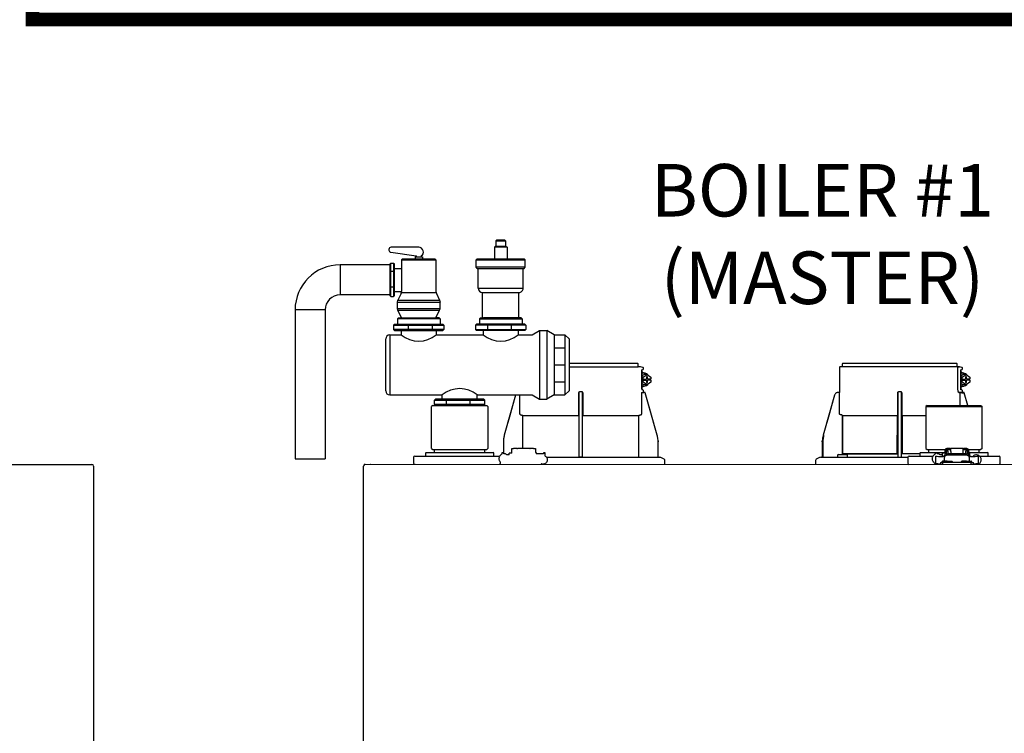
# Model space of a CAD drawing. Units: inches. Extents: x -184 to 117, y -54 to 154.
# Drawn here: x -15 to 18, y 49 to 73 of the extents above; entities that cross this region are included whole.
import ezdxf

# ---------------------------------------------------------------- set-up
doc = ezdxf.new("R2010")
doc.units = ezdxf.units.IN
doc.header["$MEASUREMENT"] = 0
doc.layers.add('Text', color=2, linetype='Continuous')
doc.styles.add('ROMANS', font='romans.shx')

# ---------------------------------------------------------------- blocks, each defined once
blk = doc.blocks.new('NFB-C')
for p, q in [((3.646, 37.662), (5.925, 37.662)), ((3.646, 37.547), (5.944, 37.547)), ((6.025, 37.54), (5.943, 37.547)), ((5.944, 37.547), (5.944, 37.642)), ((6.105, 37.524), (6.025, 37.54)), ((6.068, 37.44), (6.106, 37.45)), ((6.071, 37.409), (6.071, 36.812)), ((6.072, 37.409), (6.071, 37.409)), ((6.072, 36.812), (6.072, 37.409)), ((6.121, 37.469), (6.121, 37.504)), ((12.653, 37.521), (12.653, 36.705)), ((12.752, 37.547), (12.671, 37.54)), ((16.586, 37.54), (12.671, 37.54)), ((12.751, 37.547), (12.751, 37.642)), ((12.771, 37.662), (16.555, 37.662)), ((16.575, 37.547), (16.575, 37.642)), ((16.655, 37.54), (16.575, 37.547)), ((16.604, 36.802), (16.604, 37.521)), ((16.736, 37.524), (16.655, 37.54)), ((16.698, 37.44), (16.737, 37.45)), ((16.702, 36.812), (16.702, 37.409)), ((16.702, 37.409), (16.702, 36.812)), ((16.702, 37.409), (16.702, 37.409)), ((16.751, 37.469), (16.751, 37.504)), ((6.072, 37.329), (6.09, 37.324)), ((6.072, 37.241), (6.141, 37.288)), ((6.118, 37.202), (6.072, 37.202)), ((6.098, 37.135), (6.098, 37.096)), ((6.118, 37.135), (6.098, 37.135)), ((6.118, 37.096), (6.098, 37.096)), ((6.118, 37.202), (6.245, 37.288)), ((6.118, 37.135), (6.118, 37.202)), ((6.118, 37.135), (6.228, 37.135)), ((6.118, 37.03), (6.118, 37.096)), ((6.118, 37.096), (6.228, 37.096)), ((6.141, 37.331), (6.137, 37.331)), ((6.245, 37.288), (6.141, 37.288)), ((6.262, 37.214), (6.228, 37.214)), ((6.228, 37.214), (6.228, 37.135)), ((6.228, 37.096), (6.228, 37.018)), ((6.245, 37.288), (6.372, 37.202)), ((6.262, 37.135), (6.262, 37.214)), ((6.372, 37.135), (6.262, 37.135)), ((6.262, 37.018), (6.262, 37.096)), ((6.372, 37.096), (6.262, 37.096)), ((6.351, 37.096), (6.351, 37.135)), ((6.372, 37.202), (6.372, 37.135)), ((6.372, 37.096), (6.372, 37.03)), ((16.702, 37.329), (16.721, 37.324)), ((16.702, 37.241), (16.772, 37.288)), ((16.749, 37.202), (16.702, 37.202)), ((16.728, 37.135), (16.728, 37.096)), ((16.749, 37.135), (16.728, 37.135)), ((16.749, 37.096), (16.728, 37.096)), ((16.749, 37.202), (16.876, 37.288)), ((16.749, 37.135), (16.749, 37.202)), ((16.749, 37.135), (16.859, 37.135)), ((16.749, 37.03), (16.749, 37.096)), ((16.749, 37.096), (16.859, 37.096)), ((16.772, 37.331), (16.768, 37.331)), ((16.876, 37.288), (16.772, 37.288)), ((16.892, 37.214), (16.859, 37.214)), ((16.859, 37.214), (16.859, 37.135)), ((16.859, 37.096), (16.859, 37.018)), ((16.876, 37.288), (17.002, 37.202)), ((16.892, 37.135), (16.892, 37.214)), ((17.002, 37.135), (16.892, 37.135)), ((16.892, 37.018), (16.892, 37.096)), ((17.002, 37.096), (16.892, 37.096)), ((16.982, 37.096), (16.982, 37.135)), ((17.002, 37.202), (17.002, 37.135)), ((17.002, 37.096), (17.002, 37.03)), ((6.072, 36.812), (6.071, 36.812)), ((6.118, 37.03), (6.072, 37.03)), ((6.141, 36.943), (6.072, 36.991)), ((6.09, 36.907), (6.072, 36.903)), ((6.105, 36.771), (6.073, 36.78)), ((6.105, 36.771), (6.106, 36.771)), ((6.245, 36.943), (6.118, 37.03)), ((6.137, 36.9), (6.141, 36.9)), ((6.245, 36.943), (6.141, 36.943)), ((6.228, 37.018), (6.262, 37.018)), ((6.372, 37.03), (6.245, 36.943)), ((16.736, 36.771), (16.698, 36.781)), ((16.749, 37.03), (16.702, 37.03)), ((16.772, 36.943), (16.702, 36.991)), ((16.702, 36.812), (16.702, 36.812)), ((16.736, 36.771), (16.736, 36.771)), ((16.876, 36.943), (16.749, 37.03)), ((16.768, 36.9), (16.772, 36.9)), ((16.876, 36.943), (16.772, 36.943)), ((16.859, 37.018), (16.892, 37.018)), ((17.002, 37.03), (16.876, 36.943)), ((1.861, 36.6), (1.483, 35.26)), ((1.861, 36.6), (1.861, 36.6)), ((2.005, 35.985), (2.005, 36.605)), ((3.955, 36.666), (3.955, 35.985)), ((4.071, 36.705), (3.994, 36.705)), ((4.11, 35.985), (4.11, 36.666)), ((6.06, 36.686), (6.06, 35.985)), ((6.121, 36.703), (6.121, 36.752)), ((6.138, 36.685), (6.137, 36.685)), ((6.164, 36.685), (6.138, 36.685)), ((6.165, 36.685), (6.164, 36.685)), ((6.184, 36.671), (6.183, 36.671)), ((6.582, 35.26), (6.184, 36.671)), ((12.492, 36.6), (12.114, 35.26)), ((12.492, 36.6), (12.492, 36.6)), ((12.605, 36.685), (12.605, 36.685)), ((12.634, 36.685), (12.605, 36.685)), ((12.653, 36.705), (12.653, 36.705)), ((12.655, 35.985), (12.655, 36.666)), ((14.586, 36.666), (14.586, 35.985)), ((14.702, 36.705), (14.624, 36.705)), ((14.741, 35.985), (14.741, 36.666)), ((16.693, 36.686), (16.632, 36.685)), ((16.672, 36.685), (16.672, 36.254)), ((16.734, 36.686), (16.734, 36.666)), ((16.795, 36.666), (16.734, 36.666)), ((16.748, 36.696), (16.742, 36.683)), ((16.751, 36.703), (16.751, 36.752)), ((16.751, 36.706), (16.751, 36.703)), ((16.751, 36.703), (16.751, 36.703)), ((16.769, 36.685), (16.768, 36.685)), ((16.795, 36.685), (16.769, 36.685)), ((16.795, 36.685), (16.795, 36.685)), ((16.932, 36.254), (16.814, 36.671)), ((16.932, 36.254), (16.814, 36.671)), ((16.814, 36.671), (16.814, 36.671)), ((-0.898, 36.254), (-0.937, 36.215)), ((-0.937, 34.822), (-0.937, 36.215)), ((-0.898, 36.254), (0.898, 36.254)), ((0.898, 36.254), (0.937, 36.215)), ((0.937, 36.215), (0.937, 34.822)), ((15.576, 36.254), (15.536, 36.215)), ((15.536, 36.215), (17.411, 36.215)), ((15.536, 36.215), (15.536, 34.822)), ((15.576, 36.254), (17.372, 36.254)), ((17.372, 36.254), (17.411, 36.215)), ((17.411, 34.822), (17.411, 36.215)), ((2.103, 34.818), (2.103, 35.904)), ((3.953, 35.904), (2.122, 35.904)), ((3.953, 35.946), (3.953, 35.943)), ((4.112, 35.943), (4.112, 35.946)), ((5.943, 35.904), (4.112, 35.904)), ((5.943, 35.904), (5.962, 35.904)), ((5.962, 35.904), (5.962, 34.528)), ((12.717, 35.943), (12.69, 35.946)), ((14.584, 35.904), (12.753, 35.904)), ((12.753, 34.646), (12.753, 35.904)), ((12.753, 35.904), (12.753, 34.646)), ((14.584, 35.946), (14.583, 35.943)), ((14.584, 35.904), (14.584, 34.646)), ((14.584, 34.646), (14.584, 35.904)), ((14.743, 35.943), (14.742, 35.946)), ((14.742, 34.646), (14.742, 35.904)), ((14.742, 35.904), (14.742, 34.646)), ((15.536, 35.904), (14.742, 35.904)), ((6.582, 35.26), (6.582, 35.26)), ((-0.937, 34.822), (-0.898, 34.783)), ((0.937, 34.822), (0.898, 34.783)), ((1.454, 35.046), (1.454, 34.677)), ((1.736, 34.665), (1.736, 34.818)), ((1.736, 34.818), (1.795, 34.818)), ((1.904, 34.818), (1.795, 34.818)), ((1.904, 34.818), (1.924, 34.818)), ((2.332, 34.818), (1.924, 34.818)), ((2.332, 34.818), (2.351, 34.818)), ((2.461, 34.818), (2.351, 34.818)), ((2.461, 34.818), (2.52, 34.818)), ((2.52, 34.818), (2.52, 34.691)), ((6.61, 35.071), (6.611, 35.046)), ((6.611, 35.046), (6.611, 35.047)), ((6.611, 34.548), (6.611, 35.046)), ((12.084, 35.047), (12.086, 35.1)), ((12.084, 35.046), (12.104, 35.046)), ((12.084, 35.046), (12.084, 34.548)), ((12.086, 35.1), (12.085, 35.073)), ((12.104, 35.046), (12.104, 34.548)), ((15.536, 34.822), (15.576, 34.783)), ((16.345, 34.818), (16.235, 34.818)), ((16.345, 34.818), (16.364, 34.818)), ((16.364, 34.72), (16.364, 34.818)), ((16.772, 34.818), (16.364, 34.818)), ((16.772, 34.818), (16.772, 34.72)), ((16.772, 34.818), (16.792, 34.818)), ((16.902, 34.818), (16.792, 34.818)), ((17.411, 34.822), (17.372, 34.783)), ((-1.539, 34.528), (-1.539, 34.332)), ((-1.5, 34.567), (-1.329, 34.567)), ((-1.329, 34.567), (1.329, 34.567)), ((-1.137, 34.665), (-1.137, 34.567)), ((-1.118, 34.685), (-1.093, 34.685)), ((-1.093, 34.685), (1.092, 34.685)), ((-0.898, 34.783), (0.898, 34.783)), ((-0.839, 34.685), (-0.839, 34.783)), ((0.839, 34.685), (0.839, 34.783)), ((1.092, 34.685), (1.118, 34.685)), ((1.137, 34.567), (1.137, 34.665)), ((1.47, 34.677), (1.408, 34.677)), ((1.408, 34.677), (1.408, 34.669)), ((1.408, 34.669), (1.408, 34.655)), ((1.408, 34.655), (1.408, 34.635)), ((1.408, 34.635), (1.408, 34.634)), ((1.594, 34.61), (1.57, 34.61)), ((1.646, 34.614), (1.594, 34.61)), ((1.648, 34.614), (1.646, 34.614)), ((1.736, 34.665), (1.648, 34.665)), ((1.648, 34.656), (1.648, 34.665)), ((1.648, 34.614), (1.648, 34.656)), ((2.55, 34.691), (2.52, 34.691)), ((2.55, 34.691), (2.55, 34.646)), ((2.786, 34.646), (2.55, 34.646)), ((2.848, 34.677), (2.786, 34.677)), ((2.848, 34.563), (2.848, 34.677)), ((2.889, 34.528), (6.652, 34.528)), ((3.983, 34.548), (4.003, 34.548)), ((4.003, 34.548), (4.062, 34.548)), ((4.062, 34.548), (4.082, 34.548)), ((4.082, 34.548), (4.091, 34.548)), ((6.815, 34.461), (6.705, 34.516)), ((11.991, 34.516), (11.881, 34.461)), ((12.043, 34.528), (14.934, 34.528)), ((12.606, 34.536), (12.606, 34.607)), ((12.626, 34.626), (12.901, 34.626)), ((14.584, 34.646), (12.753, 34.646)), ((12.92, 34.536), (12.92, 34.607)), ((14.584, 34.646), (14.612, 34.646)), ((14.742, 34.646), (14.723, 34.646)), ((15.336, 34.646), (14.742, 34.646)), ((14.934, 34.528), (14.934, 34.332)), ((14.974, 34.567), (15.145, 34.567)), ((15.145, 34.567), (15.77, 34.567)), ((15.336, 34.665), (15.336, 34.567)), ((15.356, 34.685), (15.381, 34.685)), ((15.381, 34.685), (16.176, 34.685)), ((15.576, 34.783), (16.181, 34.783)), ((15.634, 34.685), (15.634, 34.783)), ((15.849, 34.677), (15.848, 34.635)), ((15.848, 34.635), (15.848, 34.634)), ((15.911, 34.677), (15.849, 34.677)), ((15.852, 34.568), (15.852, 34.33)), ((15.911, 34.565), (15.911, 34.57)), ((16.047, 34.61), (16.01, 34.61)), ((16.087, 34.614), (16.035, 34.61)), ((16.088, 34.614), (16.087, 34.614)), ((16.176, 34.665), (16.088, 34.665)), ((16.088, 34.656), (16.088, 34.665)), ((16.088, 34.55), (16.088, 34.656)), ((16.116, 34.55), (16.096, 34.55)), ((16.144, 34.548), (16.156, 34.548)), ((16.145, 34.539), (16.145, 34.547)), ((16.145, 34.539), (16.145, 34.401)), ((16.156, 34.533), (16.156, 34.581)), ((16.156, 34.474), (16.156, 34.533)), ((16.156, 34.418), (16.156, 34.474)), ((16.176, 34.669), (16.176, 34.76)), ((16.176, 34.669), (16.176, 34.619)), ((16.215, 34.76), (16.215, 34.669)), ((16.215, 34.669), (16.215, 34.64)), ((16.225, 34.665), (16.215, 34.665)), ((16.225, 34.643), (16.225, 34.744)), ((16.225, 34.744), (16.272, 34.744)), ((16.345, 34.779), (16.235, 34.779)), ((16.272, 34.744), (16.272, 34.649)), ((16.274, 34.649), (16.862, 34.649)), ((16.862, 34.601), (16.274, 34.601)), ((16.364, 34.779), (16.345, 34.779)), ((16.364, 34.72), (16.364, 34.649)), ((16.792, 34.779), (16.772, 34.779)), ((16.772, 34.72), (16.772, 34.649)), ((16.902, 34.779), (16.792, 34.779)), ((16.911, 34.744), (16.864, 34.744)), ((16.864, 34.649), (16.864, 34.744)), ((16.911, 34.744), (16.911, 34.643)), ((16.911, 34.685), (16.921, 34.685)), ((16.921, 34.669), (16.921, 34.76)), ((16.921, 34.64), (16.921, 34.669)), ((16.956, 34.783), (17.372, 34.783)), ((16.96, 34.76), (16.96, 34.669)), ((16.99, 34.691), (16.96, 34.691)), ((16.96, 34.669), (16.96, 34.618)), ((16.98, 34.581), (16.98, 34.533)), ((16.98, 34.533), (16.98, 34.474)), ((16.98, 34.522), (16.99, 34.522)), ((16.98, 34.474), (16.98, 34.418)), ((16.99, 34.691), (16.99, 34.677)), ((16.99, 34.685), (17.566, 34.685)), ((16.99, 34.677), (16.99, 34.522)), ((16.992, 34.539), (16.992, 34.547)), ((16.992, 34.401), (16.992, 34.539)), ((17.041, 34.55), (17.021, 34.55)), ((17.226, 34.569), (17.226, 34.565)), ((17.226, 34.569), (17.276, 34.569)), ((17.285, 34.565), (17.285, 34.569)), ((17.285, 34.33), (17.285, 34.565)), ((17.313, 34.685), (17.313, 34.783)), ((17.323, 34.567), (17.803, 34.567)), ((17.566, 34.685), (17.592, 34.685)), ((17.611, 34.567), (17.611, 34.665)), ((17.803, 34.567), (17.974, 34.567)), ((18.013, 34.332), (18.013, 34.528)), ((-3.202, 34.238), (-3.202, 34.234)), ((-3.202, 34.238), (-3.202, 34.238)), ((-3.202, 1.62), (-3.202, 34.234)), ((-3.147, 34.293), (21.843, 34.293)), ((1.356, 34.332), (1.356, 34.358)), ((6.837, 34.293), (6.837, 34.426)), ((11.859, 34.426), (11.859, 34.293)), ((15.852, 34.33), (15.852, 34.332)), ((16.019, 34.352), (16.019, 34.293)), ((16.019, 34.352), (16.097, 34.352)), ((16.068, 34.379), (16.068, 34.352)), ((16.244, 34.399), (16.087, 34.399)), ((16.097, 34.293), (16.097, 34.352)), ((17.039, 34.352), (16.097, 34.352)), ((16.156, 34.401), (16.145, 34.401)), ((16.156, 34.399), (16.156, 34.418)), ((16.244, 34.399), (16.401, 34.399)), ((16.421, 34.352), (16.421, 34.379)), ((16.715, 34.379), (16.715, 34.352)), ((16.891, 34.399), (16.735, 34.399)), ((16.891, 34.399), (17.048, 34.399)), ((16.98, 34.418), (16.98, 34.399)), ((16.992, 34.401), (16.98, 34.401)), ((17.039, 34.352), (17.039, 34.293)), ((17.039, 34.352), (17.117, 34.352)), ((17.068, 34.352), (17.068, 34.379)), ((17.117, 34.293), (17.117, 34.352)), ((17.288, 34.294), (17.288, 34.293)), ((21.898, 34.238), (21.898, 34.234)), ((21.898, 34.238), (21.898, 34.238)), ((21.898, 34.234), (21.898, 1.62))]:
    blk.add_line(p, q)
at = {"flags": 128}
for points in [[(6.137, 37.331), (6.09, 37.324), (6.072, 37.317)], [(16.768, 37.331), (16.72, 37.324), (16.702, 37.317)], [(6.137, 36.9), (6.09, 36.907), (6.072, 36.914)], [(16.768, 36.9), (16.72, 36.907), (16.702, 36.914)], [(1.861, 36.6), (1.761, 36.245), (1.658, 35.879), (1.573, 35.577), (1.483, 35.26)], [(6.06, 36.686), (6.083, 36.686), (6.101, 36.686)], [(6.582, 35.26), (6.471, 35.65), (6.358, 36.053), (6.183, 36.671)], [(12.492, 36.6), (12.392, 36.245), (12.289, 35.879), (12.203, 35.577), (12.114, 35.26)], [(16.691, 36.686), (16.714, 36.686), (16.731, 36.686)], [(2.085, 35.924), (2.07, 35.925), (2.058, 35.926)], [(6.006, 35.926), (5.992, 35.925), (5.98, 35.924)], [(16.156, 34.581), (16.158, 34.595), (16.165, 34.607), (16.176, 34.619), (16.191, 34.629), (16.208, 34.638), (16.229, 34.644), (16.251, 34.648), (16.274, 34.649)], [(16.274, 34.601), (16.251, 34.599), (16.229, 34.596), (16.208, 34.589), (16.191, 34.581), (16.176, 34.571), (16.165, 34.559), (16.158, 34.546), (16.156, 34.533)], [(16.862, 34.649), (16.885, 34.648), (16.907, 34.644), (16.927, 34.638), (16.945, 34.629), (16.96, 34.619), (16.971, 34.607), (16.977, 34.595), (16.98, 34.581)], [(16.98, 34.533), (16.977, 34.546), (16.971, 34.559), (16.96, 34.571), (16.945, 34.581), (16.927, 34.589), (16.907, 34.596), (16.885, 34.599), (16.862, 34.601)], [(17.288, 34.293), (17.288, 34.293), (17.288, 34.294)]]:
    blk.add_lwpolyline(points, dxfattribs=at)
for centre, radius, start, end in [((5.925, 37.642), 0.0196, 0, 90), ((6.101, 37.504), 0.0196, 0, 78.4654), ((12.673, 37.521), 0.0196, 95, 180), ((12.771, 37.642), 0.0196, 90, 180), ((16.555, 37.642), 0.0196, 0, 90), ((16.732, 37.504), 0.0196, 0, 78.4654), ((6.142, 37.168), 0.163, 41.041, 115.5093), ((16.772, 37.168), 0.163, 41.0411, 115.5092), ((6.142, 37.063), 0.163, 244.4907, 318.959), ((16.772, 37.063), 0.163, 244.4908, 318.9589), ((6.138, 36.703), 0.0176, 180, 270), ((6.164, 36.666), 0.0196, 15.7477, 89.9989), ((6.165, 36.666), 0.0196, 15.7512, 90), ((12.633, 36.705), 0.0196, 270, 0), ((16.778, 36.712), 0.0463, 218.33, 233.1027), ((16.769, 36.703), 0.0176, 180, 270), ((16.769, 36.703), 0.0176, 179.9955, 267.7788), ((16.795, 36.666), 0.0196, 15.7512, 90), ((16.514, 36.67), 0.282, 359.0044, 2.9965), ((16.795, 36.666), 0.0196, 15.7479, 89.9996), ((16.511, 37.691), 1.064, 285.5162, 286.554), ((12.414, 36.269), 1.053, 253.4485, 254.4971), ((16.235, 34.76), 0.0588, 90, 160.5288), ((16.902, 34.76), 0.0588, 359.955, 90), ((-1.5, 34.528), 0.0392, 90, 180), ((-1.118, 34.665), 0.0196, 90, 180), ((1.118, 34.665), 0.0196, 0, 90), ((3.963, 34.548), 0.0196, 270.0037, 0.0074), ((4.111, 34.548), 0.0196, 179.9926, 269.9955), ((6.631, 34.548), 0.0196, 180, 270), ((6.652, 34.411), 0.118, 63.4349, 90), ((6.797, 34.426), 0.0392, 0, 63.4349), ((11.898, 34.426), 0.0392, 116.5651, 180), ((12.044, 34.411), 0.118, 90, 116.5651), ((12.065, 34.548), 0.0196, 270, 0), ((11.822, 34.543), 0.281, 357.0011, 0.9979), ((12.626, 34.607), 0.0196, 90, 180), ((12.614, 34.536), 0.00784, 180, 270), ((12.901, 34.607), 0.0196, 0, 90), ((12.912, 34.536), 0.00784, 270, 0), ((14.594, 34.548), 0.0196, 270.0037, 0.0074), ((14.741, 34.548), 0.0196, 179.9926, 269.9955), ((14.974, 34.528), 0.0392, 90, 180), ((15.356, 34.665), 0.0196, 90, 180), ((16.058, 35.226), 0.677, 257.4517, 273.2403), ((16.122, 34.444), 0.106, 77.45, 93.2419), ((16.235, 34.76), 0.0196, 90, 180), ((16.902, 34.76), 0.0196, 0, 90), ((17.015, 34.444), 0.106, 86.7581, 102.55), ((17.079, 35.226), 0.677, 266.7597, 282.5482), ((17.156, 34.523), 0.0611, 127.8416, 154.7663), ((17.592, 34.665), 0.0196, 0, 90), ((17.974, 34.528), 0.0392, 0, 90), ((-3.147, 34.238), 0.0549, 90, 180), ((-2.979, 34.301), 0.00784, 180, 270), ((-2.367, 34.301), 0.00784, 270, 0), ((-1.5, 34.332), 0.0392, 180, 270), ((1.321, 34.327), 0.0349, 282.4309, 8.517), ((14.974, 34.332), 0.0392, 180, 270), ((11.49, 34.331), 4.359, 359.499, 359.9015), ((15.998, 34.93), 0.617, 256.3152, 271.9963), ((16.087, 34.379), 0.0196, 90, 180), ((16.401, 34.379), 0.0196, 0, 90), ((16.735, 34.379), 0.0196, 90, 180), ((17.048, 34.379), 0.0196, 0, 90), ((17.139, 34.931), 0.618, 267.9925, 283.6823), ((17.974, 34.332), 0.0392, 270, 0), ((21.843, 34.238), 0.0549, 0, 89.9997)]:
    blk.add_arc(centre, radius, start, end)
for points, knots in [([(6.071, 37.409), (6.071, 37.414), (6.07, 37.423), (6.069, 37.433), (6.068, 37.438), (6.068, 37.44)], [0, 0, 0, 0, 0.2716924, 0.5281405, 0.7056839, 0.7056839, 0.7056839, 0.7056839]), ([(6.106, 37.45), (6.108, 37.451), (6.112, 37.453), (6.117, 37.457), (6.12, 37.463), (6.121, 37.468), (6.121, 37.47)], [0, 0, 0, 0, 0.2432685, 0.5004949, 0.7574132, 1, 1, 1, 1]), ([(16.586, 37.54), (16.589, 37.54), (16.593, 37.539), (16.599, 37.534), (16.604, 37.528), (16.604, 37.523), (16.604, 37.521)], [0, 0, 0, 0, 0.250905, 0.503363, 0.752938, 1, 1, 1, 1]), ([(16.586, 37.54), (16.591, 37.54), (16.604, 37.54), (16.62, 37.54), (16.634, 37.54), (16.643, 37.54), (16.651, 37.54), (16.655, 37.54), (16.655, 37.54), (16.655, 37.54)], [0, 0, 0, 0, 0.115754, 0.28903, 0.434071, 0.572123, 0.715646, 0.887922, 1, 1, 1, 1]), ([(16.702, 37.409), (16.701, 37.414), (16.701, 37.423), (16.7, 37.433), (16.699, 37.438), (16.698, 37.44)], [0, 0, 0, 0, 0.2716927, 0.5281406, 0.7056873, 0.7056873, 0.7056873, 0.7056873]), ([(16.737, 37.45), (16.737, 37.45), (16.737, 37.45), (16.737, 37.45), (16.739, 37.451), (16.743, 37.453), (16.748, 37.457), (16.751, 37.463), (16.751, 37.468), (16.751, 37.47)], [-0.001118, -0.001118, -0.001118, -0.001118, 0, 0, 0, 0.243266, 0.50049, 0.757411, 1, 1, 1, 1]), ([(6.142, 37.33), (6.13, 37.339), (6.108, 37.354), (6.083, 37.36), (6.072, 37.363)], [0, 0, 0, 0, 0.558977, 1, 1, 1, 1]), ([(16.773, 37.33), (16.76, 37.339), (16.739, 37.354), (16.713, 37.36), (16.702, 37.363)], [0, 0, 0, 0, 0.558973, 1, 1, 1, 1]), ([(6.071, 36.812), (6.071, 36.804), (6.072, 36.792), (6.073, 36.782), (6.073, 36.78)], [0, 0, 0, 0, 0.2618852, 0.3598115, 0.3598115, 0.3598115, 0.3598115]), ([(6.072, 36.869), (6.079, 36.87), (6.103, 36.876), (6.127, 36.888), (6.141, 36.9), (6.142, 36.902)], [0, 0, 0, 0, 0.29702, 0.928369, 1, 1, 1, 1]), ([(6.121, 36.752), (6.121, 36.754), (6.12, 36.758), (6.117, 36.764), (6.112, 36.769), (6.108, 36.77), (6.106, 36.771)], [0, 0, 0, 0, 0.242587, 0.499505, 0.756732, 1, 1, 1, 1]), ([(16.632, 36.685), (16.629, 36.687), (16.622, 36.691), (16.613, 36.718), (16.606, 36.757), (16.605, 36.787), (16.604, 36.802)], [0, 0, 0, 0, 0.254085, 0.507348, 0.757323, 1, 1, 1, 1]), ([(16.698, 36.781), (16.699, 36.783), (16.7, 36.788), (16.701, 36.798), (16.701, 36.808), (16.702, 36.812)], [0.2942711, 0.2942711, 0.2942711, 0.2942711, 0.4718877, 0.7283143, 1, 1, 1, 1]), ([(16.702, 36.869), (16.71, 36.87), (16.733, 36.876), (16.757, 36.888), (16.772, 36.9), (16.773, 36.902)], [0, 0, 0, 0, 0.297024, 0.92837, 1, 1, 1, 1]), ([(16.751, 36.752), (16.751, 36.754), (16.751, 36.758), (16.748, 36.764), (16.743, 36.769), (16.739, 36.77), (16.737, 36.771)], [0, 0, 0, 0, 0.242589, 0.49951, 0.756734, 1, 1, 1, 1]), ([(3.994, 36.705), (3.99, 36.704), (3.983, 36.704), (3.973, 36.699), (3.967, 36.694), (3.961, 36.687), (3.956, 36.678), (3.955, 36.67), (3.955, 36.666)], [0, 0, 0, 0, 0.19001, 0.353779, 0.493601, 0.616301, 0.79773, 1, 1, 1, 1]), ([(3.983, 34.548), (3.983, 34.549), (3.983, 34.551), (3.982, 34.565), (3.982, 34.586), (3.981, 34.613), (3.981, 34.635), (3.981, 34.646), (3.981, 35.065), (3.981, 35.485), (3.981, 35.904), (3.981, 36.17), (3.981, 36.437), (3.981, 36.703)], [0, 0, 0, 0, 0.203923, 0.402274, 0.586086, 0.782522, 1, 1, 1, 2, 2, 2, 2.634718, 2.634718, 2.634718, 2.634718]), ([(4.11, 36.666), (4.11, 36.668), (4.109, 36.674), (4.106, 36.684), (4.099, 36.694), (4.088, 36.701), (4.079, 36.704), (4.074, 36.705), (4.071, 36.705)], [0, 0, 0, 0, 0.133422, 0.266035, 0.511196, 0.743372, 0.871824, 1, 1, 1, 1]), ([(4.091, 34.548), (4.091, 34.549), (4.092, 34.551), (4.092, 34.565), (4.092, 34.586), (4.093, 34.613), (4.093, 34.635), (4.093, 34.646), (4.093, 35.065), (4.093, 35.485), (4.093, 35.904), (4.093, 36.169), (4.093, 36.433), (4.093, 36.698)], [0, 0, 0, 0, 0.203923, 0.402274, 0.586086, 0.782522, 1, 1, 1, 2, 2, 2, 2.631016, 2.631016, 2.631016, 2.631016]), ([(6.103, 36.686), (6.103, 36.686), (6.102, 36.686), (6.101, 36.686), (6.101, 36.686)], [0, 0, 0, 0, 0.559584, 1, 1, 1, 1]), ([(6.103, 36.686), (6.105, 36.687), (6.108, 36.687), (6.112, 36.69), (6.115, 36.693), (6.117, 36.695), (6.118, 36.696), (6.119, 36.698), (6.12, 36.7), (6.121, 36.701)], [0, 0, 0, 0, 0.224155, 0.470512, 0.714186, 1, 1, 1, 1.34113, 1.34113, 1.34113, 1.34113]), ([(6.138, 36.685), (6.138, 36.685), (6.138, 36.685), (6.138, 36.685), (6.138, 36.685)], [0, 0, 0, 0, 0.554876, 1, 1, 1, 1]), ([(12.605, 36.685), (12.591, 36.684), (12.566, 36.681), (12.532, 36.662), (12.506, 36.635), (12.496, 36.611), (12.492, 36.6)], [0, 0, 0, 0, 0.2791107, 0.5000901, 0.7569443, 1, 1, 1, 1]), ([(12.654, 36.691), (12.654, 36.692), (12.654, 36.697), (12.654, 36.701), (12.654, 36.704), (12.654, 36.705), (12.653, 36.705)], [0, 0, 0, 0, 0.09188, 0.523218, 0.761861, 1, 1, 1, 1]), ([(12.653, 36.705), (12.654, 36.704), (12.654, 36.704), (12.654, 36.699), (12.654, 36.695), (12.654, 36.692), (12.654, 36.692)], [0, 0, 0, 0, 0.356793, 0.664303, 0.926847, 1, 1, 1, 1]), ([(12.655, 36.666), (12.655, 36.668), (12.655, 36.674), (12.654, 36.683), (12.654, 36.688), (12.654, 36.691)], [0, 0, 0, 0, 0.288953, 0.576159, 1, 1, 1, 1]), ([(14.624, 36.705), (14.621, 36.704), (14.613, 36.704), (14.604, 36.699), (14.597, 36.694), (14.591, 36.687), (14.587, 36.678), (14.586, 36.67), (14.586, 36.666)], [0, 0, 0, 0, 0.190015, 0.353779, 0.493601, 0.616301, 0.797731, 1, 1, 1, 1]), ([(14.614, 34.548), (14.614, 34.549), (14.613, 34.551), (14.613, 34.565), (14.612, 34.586), (14.612, 34.613), (14.612, 34.635), (14.612, 34.646), (14.612, 35.065), (14.612, 35.485), (14.612, 35.904), (14.612, 36.17), (14.612, 36.437), (14.612, 36.703)], [0, 0, 0, 0, 0.203923, 0.402274, 0.586086, 0.782522, 1, 1, 1, 2, 2, 2, 2.634718, 2.634718, 2.634718, 2.634718]), ([(14.741, 36.666), (14.74, 36.668), (14.74, 36.674), (14.737, 36.684), (14.73, 36.694), (14.719, 36.701), (14.71, 36.704), (14.704, 36.705), (14.702, 36.705)], [0, 0, 0, 0, 0.133421, 0.266036, 0.511197, 0.743372, 0.871824, 1, 1, 1, 1]), ([(14.722, 34.548), (14.722, 34.549), (14.722, 34.551), (14.723, 34.565), (14.723, 34.586), (14.723, 34.613), (14.723, 34.635), (14.723, 34.646), (14.723, 35.065), (14.723, 35.485), (14.723, 35.904), (14.723, 36.169), (14.723, 36.433), (14.723, 36.698)], [0, 0, 0, 0, 0.203923, 0.402274, 0.586086, 0.782522, 1, 1, 1, 2, 2, 2, 2.631016, 2.631016, 2.631016, 2.631016]), ([(16.632, 36.685), (16.643, 36.685), (16.663, 36.685), (16.669, 36.685), (16.672, 36.685)], [0, 0, 0, 0, 0.560147, 1, 1, 1, 1]), ([(16.672, 36.685), (16.672, 36.685), (16.672, 36.685), (16.675, 36.685), (16.679, 36.685), (16.682, 36.685), (16.686, 36.685), (16.689, 36.686), (16.691, 36.686)], [0, 0, 0, 0, 0.202312, 0.435974, 0.565124, 0.702184, 0.847146, 1, 1, 1, 1]), ([(16.731, 36.686), (16.728, 36.686), (16.723, 36.686), (16.702, 36.686), (16.693, 36.686)], [0, 0, 0, 0, 0.526776, 1, 1, 1, 1]), ([(16.734, 36.686), (16.733, 36.686), (16.733, 36.686), (16.732, 36.686), (16.731, 36.686)], [0, 0, 0, 0, 0.5597711, 1, 1, 1, 1]), ([(16.734, 36.686), (16.735, 36.687), (16.738, 36.687), (16.742, 36.69), (16.746, 36.693), (16.748, 36.695), (16.748, 36.696)], [0, 0, 0, 0, 0.224137, 0.470501, 0.714187, 1, 1, 1, 1]), ([(16.742, 36.683), (16.741, 36.68), (16.738, 36.674), (16.735, 36.668), (16.734, 36.666)], [0, 0, 0, 0, 0.557809, 1, 1, 1, 1]), ([(16.751, 36.675), (16.748, 36.673), (16.742, 36.67), (16.736, 36.667), (16.734, 36.666)], [0, 0, 0, 0, 0.55782, 1, 1, 1, 1]), ([(16.75, 36.7), (16.75, 36.701), (16.751, 36.703), (16.751, 36.705), (16.751, 36.706)], [0, 0, 0, 0, 0.550391, 1, 1, 1, 1]), ([(16.751, 36.703), (16.751, 36.703), (16.751, 36.702), (16.75, 36.701), (16.75, 36.7), (16.75, 36.7)], [0, 0, 0, 0, 0.37838, 0.795616, 1, 1, 1, 1]), ([(16.751, 36.703), (16.751, 36.703), (16.751, 36.703), (16.751, 36.703), (16.751, 36.703)], [0, 0, 0, 0, 0.553421, 1, 1, 1, 1]), ([(16.769, 36.685), (16.766, 36.685), (16.763, 36.686), (16.759, 36.688), (16.756, 36.69), (16.754, 36.693), (16.752, 36.697), (16.751, 36.701), (16.751, 36.703)], [0, 0, 0, 0, 0.239479, 0.368335, 0.499945, 0.631549, 0.760451, 1, 1, 1, 1]), ([(16.769, 36.685), (16.769, 36.685), (16.768, 36.685), (16.767, 36.684), (16.761, 36.681), (16.755, 36.677), (16.751, 36.675)], [0, 0, 0, 0, 0.095623, 0.200421, 0.453116, 1, 1, 1, 1]), ([(16.769, 36.685), (16.769, 36.685), (16.769, 36.685), (16.769, 36.685), (16.769, 36.685)], [0, 0, 0, 0, 0.554882, 1, 1, 1, 1]), ([(2.058, 35.926), (2.054, 35.927), (2.046, 35.928), (2.031, 35.934), (2.018, 35.946), (2.007, 35.964), (2.005, 35.978), (2.005, 35.985)], [0, 0, 0, 0, 0.145479, 0.291394, 0.540048, 0.75944, 1, 1, 1, 1]), ([(2.103, 35.904), (2.103, 35.907), (2.102, 35.912), (2.097, 35.918), (2.092, 35.922), (2.087, 35.923), (2.085, 35.924)], [0, 0, 0, 0, 0.277533, 0.542311, 0.764151, 1, 1, 1, 1]), ([(3.953, 35.904), (3.874, 35.904), (3.717, 35.904), (3.485, 35.904), (3.262, 35.904), (3.051, 35.904), (2.855, 35.904), (2.677, 35.904), (2.52, 35.904), (2.386, 35.904), (2.277, 35.904), (2.196, 35.904), (2.14, 35.904), (2.128, 35.904), (2.122, 35.904), (2.116, 35.904), (2.109, 35.904), (2.103, 35.904)], [0, 0, 0, 0, 0.083333, 0.166667, 0.25, 0.333333, 0.416667, 0.5, 0.583333, 0.666667, 0.75, 0.833333, 0.916667, 1, 1, 1, 1.087641, 1.087641, 1.087641, 1.087641]), ([(3.955, 35.985), (3.955, 35.98), (3.955, 35.972), (3.955, 35.963), (3.954, 35.956), (3.954, 35.948), (3.954, 35.947), (3.953, 35.946)], [0, 0, 0, 0, 0.257303, 0.390921, 0.527504, 0.738368, 1, 1, 1, 1]), ([(3.953, 35.943), (3.953, 35.943), (3.953, 35.942), (3.953, 35.938), (3.953, 35.931), (3.953, 35.919), (3.953, 35.909), (3.953, 35.904)], [0, 0, 0, 0, 0.148145, 0.277578, 0.479662, 0.747529, 1, 1, 1, 1]), ([(4.112, 35.946), (4.111, 35.946), (4.111, 35.947), (4.111, 35.951), (4.11, 35.959), (4.11, 35.971), (4.11, 35.98), (4.11, 35.985)], [0, 0, 0, 0, 0.1577066, 0.3005157, 0.5404292, 0.7741796, 1, 1, 1, 1]), ([(4.112, 35.904), (4.112, 35.908), (4.112, 35.916), (4.112, 35.929), (4.112, 35.937), (4.112, 35.942), (4.112, 35.943), (4.112, 35.943)], [0, 0, 0, 0, 0.201183, 0.434689, 0.700393, 0.846119, 1, 1, 1, 1]), ([(5.943, 35.904), (5.937, 35.904), (5.924, 35.904), (5.869, 35.904), (5.788, 35.904), (5.679, 35.904), (5.545, 35.904), (5.388, 35.904), (5.21, 35.904), (5.014, 35.904), (4.802, 35.904), (4.579, 35.904), (4.348, 35.904), (4.19, 35.904), (4.112, 35.904)], [0, 0, 0, 0, 0.083333, 0.166667, 0.25, 0.333333, 0.416667, 0.5, 0.583333, 0.666667, 0.75, 0.833333, 0.916667, 1, 1, 1, 1]), ([(5.98, 35.924), (5.977, 35.923), (5.972, 35.922), (5.966, 35.917), (5.963, 35.911), (5.962, 35.906), (5.962, 35.904)], [0, 0, 0, 0, 0.26871, 0.537416, 0.76057, 1, 1, 1, 1]), ([(6.06, 35.985), (6.06, 35.981), (6.059, 35.972), (6.054, 35.958), (6.044, 35.943), (6.027, 35.93), (6.013, 35.927), (6.006, 35.926)], [0, 0, 0, 0, 0.140001, 0.279585, 0.52783, 0.75238, 1, 1, 1, 1]), ([(12.69, 35.946), (12.687, 35.946), (12.682, 35.947), (12.672, 35.951), (12.663, 35.959), (12.656, 35.971), (12.655, 35.98), (12.655, 35.985)], [0, 0, 0, 0, 0.157711, 0.300515, 0.540432, 0.77418, 1, 1, 1, 1]), ([(12.753, 35.904), (12.752, 35.908), (12.752, 35.916), (12.745, 35.929), (12.736, 35.937), (12.726, 35.942), (12.72, 35.943), (12.717, 35.943)], [0, 0, 0, 0, 0.201183, 0.434689, 0.700397, 0.846129, 1, 1, 1, 1]), ([(14.584, 35.904), (14.505, 35.904), (14.347, 35.904), (14.116, 35.904), (13.893, 35.904), (13.682, 35.904), (13.486, 35.904), (13.308, 35.904), (13.15, 35.904), (13.016, 35.904), (12.908, 35.904), (12.826, 35.904), (12.771, 35.904), (12.759, 35.904), (12.753, 35.904)], [0, 0, 0, 0, 0.083333, 0.166667, 0.25, 0.333333, 0.416667, 0.5, 0.583333, 0.666667, 0.75, 0.833333, 0.916667, 1, 1, 1, 1]), ([(14.583, 35.943), (14.584, 35.943), (14.584, 35.942), (14.584, 35.938), (14.584, 35.931), (14.584, 35.919), (14.584, 35.909), (14.584, 35.904)], [0, 0, 0, 0, 0.148145, 0.277578, 0.479662, 0.747529, 1, 1, 1, 1]), ([(14.586, 35.985), (14.586, 35.98), (14.585, 35.972), (14.585, 35.963), (14.585, 35.956), (14.585, 35.948), (14.584, 35.947), (14.584, 35.946)], [0, 0, 0, 0, 0.257302, 0.390921, 0.527504, 0.738368, 1, 1, 1, 1]), ([(14.742, 35.946), (14.742, 35.946), (14.742, 35.947), (14.741, 35.951), (14.741, 35.959), (14.741, 35.971), (14.741, 35.98), (14.741, 35.985)], [0, 0, 0, 0, 0.157706, 0.300516, 0.540429, 0.77418, 1, 1, 1, 1]), ([(14.742, 35.904), (14.742, 35.908), (14.742, 35.916), (14.742, 35.929), (14.742, 35.937), (14.743, 35.942), (14.743, 35.943), (14.743, 35.943)], [0, 0, 0, 0, 0.201183, 0.434689, 0.700393, 0.846119, 1, 1, 1, 1]), ([(1.483, 35.26), (1.474, 35.222), (1.457, 35.152), (1.455, 35.079), (1.454, 35.046)], [0, 0, 0, 0, 0.5403882, 1, 1, 1, 1]), ([(1.483, 35.26), (1.483, 35.26), (1.483, 35.26), (1.483, 35.26), (1.483, 35.26)], [0, 0, 0, 0, 0.090395, 1, 1, 1, 1]), ([(6.611, 35.046), (6.61, 35.079), (6.608, 35.152), (6.591, 35.222), (6.582, 35.26)], [0, 0, 0, 0, 0.459605, 1, 1, 1, 1]), ([(12.114, 35.26), (12.105, 35.222), (12.088, 35.152), (12.085, 35.079), (12.084, 35.046)], [0, 0, 0, 0, 0.540388, 1, 1, 1, 1]), ([(12.132, 35.254), (12.124, 35.218), (12.107, 35.15), (12.105, 35.079), (12.104, 35.046)], [0, 0, 0, 0, 0.529937, 1, 1, 1, 1]), ([(12.114, 35.26), (12.114, 35.26), (12.114, 35.26), (12.114, 35.26), (12.114, 35.26)], [0, 0, 0, 0, 0.090395, 1, 1, 1, 1]), ([(12.084, 35.047), (12.084, 35.047), (12.084, 35.047), (12.084, 35.047), (12.084, 35.046)], [0, 0, 0, 0, 0.079344, 1, 1, 1, 1]), ([(1.408, 34.634), (1.404, 34.632), (1.401, 34.63), (1.397, 34.628), (1.397, 34.628), (1.397, 34.628), (1.397, 34.628), (1.389, 34.623), (1.369, 34.613), (1.343, 34.588), (1.321, 34.556), (1.308, 34.519), (1.303, 34.479), (1.308, 34.44), (1.321, 34.403), (1.339, 34.376), (1.352, 34.362), (1.356, 34.358)], [-0.0329478, -0.0329478, -0.0329478, -0.0329478, 0, 0, 0, 0, 0, 0, 0.0735657, 0.1752801, 0.2781008, 0.379493, 0.4817662, 0.5842628, 0.685618, 0.788418, 0.833666, 0.833666, 0.833666, 0.833666]), ([(1.47, 34.647), (1.47, 34.65), (1.47, 34.656), (1.47, 34.667), (1.47, 34.675), (1.47, 34.676), (1.47, 34.677), (1.47, 34.677), (1.47, 34.677), (1.47, 34.677)], [0.041662, 0.041662, 0.041662, 0.041662, 0.1567841, 0.4180129, 0.7828859, 1, 1, 1, 1.0094179, 1.0094179, 1.0094179, 1.0094179]), ([(1.57, 34.61), (1.565, 34.614), (1.561, 34.617), (1.556, 34.621), (1.556, 34.621), (1.556, 34.621), (1.556, 34.621), (1.556, 34.621), (1.545, 34.63), (1.521, 34.639), (1.497, 34.643), (1.485, 34.645), (1.48, 34.646), (1.475, 34.647), (1.47, 34.647)], [-0.224291, -0.224291, -0.224291, -0.224291, 0, 0, 0, 0, 0, 0, 0.029231, 0.535627, 1, 1, 1, 1.195246, 1.195246, 1.195246, 1.195246]), ([(2.848, 34.563), (2.862, 34.554), (2.89, 34.534), (2.915, 34.486), (2.922, 34.431), (2.907, 34.377), (2.873, 34.333), (2.829, 34.304), (2.796, 34.301), (2.781, 34.3)], [0.010117, 0.010117, 0.010117, 0.010117, 0.1466012, 0.2942256, 0.4415917, 0.5883445, 0.7363167, 0.8830218, 1, 1, 1, 1]), ([(2.786, 34.677), (2.786, 34.677), (2.786, 34.676), (2.786, 34.676), (2.786, 34.676), (2.786, 34.676), (2.786, 34.671), (2.786, 34.66), (2.786, 34.65), (2.786, 34.646)], [-1.032824, -1.032824, -1.032824, -1.032824, 0, 0, 0, 0.121562, 0.284623, 0.572192, 0.724811, 0.724811, 0.724811, 0.724811]), ([(12.753, 34.646), (12.759, 34.646), (12.771, 34.646), (12.826, 34.646), (12.908, 34.646), (13.016, 34.646), (13.15, 34.646), (13.308, 34.646), (13.486, 34.646), (13.682, 34.646), (13.893, 34.646), (14.116, 34.646), (14.347, 34.646), (14.505, 34.646), (14.584, 34.646)], [0, 0, 0, 0, 0.083333, 0.166667, 0.25, 0.333333, 0.416667, 0.5, 0.583333, 0.666667, 0.75, 0.833333, 0.916667, 1, 1, 1, 1]), ([(15.848, 34.634), (15.845, 34.632), (15.841, 34.63), (15.837, 34.628), (15.837, 34.628), (15.837, 34.628), (15.837, 34.628), (15.829, 34.623), (15.809, 34.613), (15.784, 34.588), (15.762, 34.556), (15.748, 34.519), (15.744, 34.479), (15.748, 34.44), (15.761, 34.403), (15.783, 34.37), (15.812, 34.343), (15.835, 34.328), (15.848, 34.324), (15.849, 34.323), (15.849, 34.323), (15.849, 34.323), (15.849, 34.323), (15.849, 34.323), (15.849, 34.323), (15.849, 34.323)], [-0.032929, -0.032929, -0.032929, -0.032929, 0, 0, 0, 0, 0, 0, 0.073566, 0.175281, 0.278101, 0.379494, 0.481767, 0.584264, 0.685619, 0.788419, 0.890412, 0.992143, 1, 1, 1, 1, 1, 1, 1.000013, 1.000013, 1.000013, 1.000013]), ([(15.852, 34.568), (15.854, 34.568), (15.859, 34.568), (15.864, 34.568), (15.866, 34.568)], [0.018941, 0.018941, 0.018941, 0.018941, 0.5442953, 1, 1, 1, 1]), ([(15.866, 34.568), (15.876, 34.568), (15.893, 34.569), (15.905, 34.57), (15.911, 34.57)], [0, 0, 0, 0, 0.590704, 1, 1, 1, 1]), ([(15.911, 34.647), (15.911, 34.649), (15.911, 34.656), (15.911, 34.667), (15.911, 34.675), (15.911, 34.676), (15.911, 34.677), (15.911, 34.677), (15.911, 34.677), (15.911, 34.677)], [0.0410988, 0.0410988, 0.0410988, 0.0410988, 0.1567841, 0.4180129, 0.7828859, 1, 1, 1, 1.0094179, 1.0094179, 1.0094179, 1.0094179]), ([(16.01, 34.61), (16.007, 34.613), (16.003, 34.616), (16, 34.618), (15.998, 34.62), (15.987, 34.629), (15.961, 34.639), (15.937, 34.643), (15.925, 34.645), (15.92, 34.646), (15.916, 34.647), (15.911, 34.647)], [-0.159695, -0.159695, -0.159695, -0.159695, 0, 0, 0, 0.079429, 0.559647, 1, 1, 1, 1.184888, 1.184888, 1.184888, 1.184888]), ([(16.176, 34.76), (16.176, 34.762), (16.176, 34.766), (16.177, 34.767), (16.177, 34.767)], [0, 0, 0, 0, 0.497752, 1, 1, 1, 1]), ([(16.179, 34.779), (16.179, 34.778), (16.178, 34.775), (16.178, 34.773), (16.177, 34.77), (16.177, 34.769), (16.177, 34.768), (16.177, 34.767), (16.177, 34.767)], [0, 0, 0, 0, 0.254387, 0.381743, 0.509204, 0.738053, 0.86494, 1, 1, 1, 1]), ([(17.288, 34.295), (17.303, 34.304), (17.332, 34.321), (17.362, 34.363), (17.379, 34.41), (17.382, 34.461), (17.368, 34.511), (17.341, 34.554), (17.301, 34.586), (17.253, 34.605), (17.204, 34.608), (17.157, 34.597), (17.131, 34.58), (17.118, 34.572)], [0, 0, 0, 0, 0.092364, 0.182303, 0.273238, 0.366853, 0.459485, 0.553196, 0.645924, 0.739634, 0.830717, 0.917243, 1, 1, 1, 1]), ([(17.276, 34.569), (17.278, 34.569), (17.281, 34.569), (17.284, 34.569), (17.285, 34.569)], [0, 0, 0, 0, 0.565253, 1, 1, 1, 1]), ([(2.711, 34.312), (2.711, 34.308), (2.711, 34.302), (2.711, 34.296), (2.711, 34.294)], [0, 0, 0, 0, 0.49968, 1, 1, 1, 1]), ([(2.781, 34.292), (2.767, 34.293), (2.743, 34.296), (2.721, 34.307), (2.711, 34.312)], [0, 0, 0, 0, 0.5582265, 1, 1, 1, 1]), ([(2.781, 34.3), (2.781, 34.3), (2.781, 34.297), (2.781, 34.294), (2.781, 34.292)], [0.7973745, 0.7973745, 0.7973745, 0.7973745, 0.8267202, 1, 1, 1, 1])]:
    blk.add_open_spline(points, degree=3, knots=knots)
blk.add_open_spline([(1.864, 36.605), (1.863, 36.603), (1.862, 36.601), (1.861, 36.6)], degree=3)
blk = doc.blocks.new('Pressure Relief - Boiler')
at = {"color": 9}
for p, q in [((-0.1023, 0.1649), (-0.1038, 0.1634)), ((-0.1023, 0.1649), (-0.0877, 0.1649)), ((-0.1017, 0.1722), (-0.1003, 0.1736)), ((-0.1017, 0.1722), (-0.1017, 0.1649)), ((-0.1017, 0.1722), (-0.0882, 0.1722)), ((-0.1003, 0.1736), (-0.0897, 0.1736)), ((-0.0897, 0.1736), (-0.0882, 0.1722)), ((-0.0882, 0.1722), (-0.0882, 0.1649)), ((-0.0877, 0.1649), (-0.0862, 0.1634)), ((-0.2503, 0.1603), (-0.2503, 0.1592)), ((-0.2477, 0.1563), (-0.2123, 0.1512)), ((-0.2088, 0.1632), (-0.2473, 0.1632)), ((-0.1038, 0.1634), (-0.1038, 0.1473)), ((-0.0862, 0.1634), (-0.1038, 0.1634)), ((-0.0862, 0.1634), (-0.0862, 0.1473)), ((-0.2485, 0.1401), (-0.2475, 0.141)), ((-0.2485, 0.0958), (-0.2485, 0.1401)), ((-0.2475, 0.141), (-0.2437, 0.141)), ((-0.2475, 0.0948), (-0.2475, 0.141)), ((-0.2437, 0.141), (-0.2427, 0.1401)), ((-0.2437, 0.141), (-0.2437, 0.0948)), ((-0.2427, 0.0958), (-0.2427, 0.1401)), ((-0.2326, 0.1458), (-0.2312, 0.1473)), ((-0.2326, 0.1458), (-0.2326, 0.1019)), ((-0.2326, 0.1458), (-0.185, 0.1458)), ((-0.2312, 0.1473), (-0.1865, 0.1473)), ((-0.214, 0.1499), (-0.2137, 0.1502)), ((-0.214, 0.1499), (-0.214, 0.1473)), ((-0.214, 0.1499), (-0.2037, 0.1499)), ((-0.2137, 0.1502), (-0.204, 0.1502)), ((-0.204, 0.1502), (-0.2037, 0.1499)), ((-0.2037, 0.1499), (-0.2037, 0.1473)), ((-0.1865, 0.1473), (-0.185, 0.1458)), ((-0.185, 0.1458), (-0.185, 0.1019)), ((-0.129, 0.1458), (-0.1276, 0.1473)), ((-0.129, 0.1355), (-0.129, 0.1458)), ((-0.129, 0.1458), (-0.0609, 0.1458)), ((-0.1276, 0.1473), (-0.0624, 0.1473)), ((-0.0624, 0.1473), (-0.0609, 0.1458)), ((-0.0609, 0.1355), (-0.0609, 0.1458)), ((-0.2475, 0.1302), (-0.2437, 0.1302)), ((-0.2427, 0.134), (-0.2326, 0.134)), ((-0.2326, 0.134), (-0.2326, 0.1019)), ((-0.1276, 0.134), (-0.129, 0.1355)), ((-0.0609, 0.1355), (-0.129, 0.1355)), ((-0.1276, 0.134), (-0.0624, 0.134)), ((-0.1261, 0.1063), (-0.1261, 0.134)), ((-0.0639, 0.1063), (-0.0639, 0.134)), ((-0.0624, 0.134), (-0.0609, 0.1355)), ((-0.2485, 0.0958), (-0.2475, 0.0948)), ((-0.2475, 0.1084), (-0.2437, 0.1084)), ((-0.2427, 0.0958), (-0.2437, 0.0948)), ((-0.2427, 0.1019), (-0.2326, 0.1019)), ((-0.2333, 0.0991), (-0.2378, 0.09)), ((-0.2333, 0.0991), (-0.2326, 0.1019)), ((-0.233, 0.1004), (-0.1847, 0.1004)), ((-0.185, 0.1019), (-0.1844, 0.0991)), ((-0.1844, 0.0991), (-0.1798, 0.09)), ((-0.1261, 0.1063), (-0.0639, 0.1063)), ((-0.1203, 0.1005), (-0.0697, 0.1005)), ((-0.1203, 0.0652), (-0.1203, 0.1005)), ((-0.0697, 0.0652), (-0.0697, 0.1005)), ((-0.2475, 0.0948), (-0.2437, 0.0948)), ((-0.2385, 0.0872), (-0.2378, 0.09)), ((-0.2385, 0.0784), (-0.2385, 0.0872)), ((-0.2385, 0.0872), (-0.1792, 0.0872)), ((-0.2378, 0.09), (-0.1798, 0.09)), ((-0.1798, 0.09), (-0.1792, 0.0872)), ((-0.1792, 0.0784), (-0.1792, 0.0872)), ((-0.2378, 0.0757), (-0.2385, 0.0784)), ((-0.2385, 0.0784), (-0.1792, 0.0784)), ((-0.2326, 0.0652), (-0.2378, 0.0757)), ((-0.2378, 0.0757), (-0.1798, 0.0757)), ((-0.185, 0.0652), (-0.1798, 0.0757)), ((-0.1798, 0.0757), (-0.1792, 0.0784)), ((-0.2424, 0.0565), (-0.2438, 0.055)), ((-0.2438, 0.055), (-0.2438, 0.0491)), ((-0.2438, 0.055), (-0.1738, 0.055)), ((-0.2424, 0.0565), (-0.1753, 0.0565)), ((-0.2385, 0.0638), (-0.237, 0.0652)), ((-0.2385, 0.0638), (-0.2385, 0.0565)), ((-0.1792, 0.0638), (-0.2385, 0.0638)), ((-0.237, 0.0652), (-0.2326, 0.0652)), ((-0.2326, 0.0652), (-0.185, 0.0652)), ((-0.2233, 0.055), (-0.2233, 0.0491)), ((-0.1903, 0.055), (-0.1903, 0.0491)), ((-0.1806, 0.0652), (-0.185, 0.0652)), ((-0.1806, 0.0652), (-0.1792, 0.0638)), ((-0.1792, 0.0638), (-0.1792, 0.0565)), ((-0.1753, 0.0565), (-0.1738, 0.055)), ((-0.1738, 0.055), (-0.1738, 0.0491)), ((-0.1285, 0.0565), (-0.13, 0.055)), ((-0.13, 0.055), (-0.13, 0.0491)), ((-0.06, 0.055), (-0.13, 0.055)), ((-0.0615, 0.0565), (-0.1285, 0.0565)), ((-0.1232, 0.0652), (-0.1246, 0.0638)), ((-0.1246, 0.0638), (-0.1246, 0.0565)), ((-0.1246, 0.0638), (-0.0653, 0.0638)), ((-0.1232, 0.0652), (-0.1188, 0.0652)), ((-0.0712, 0.0652), (-0.1188, 0.0652)), ((-0.1135, 0.055), (-0.1135, 0.0491)), ((-0.0805, 0.055), (-0.0805, 0.0491)), ((-0.0668, 0.0652), (-0.0712, 0.0652)), ((-0.0653, 0.0638), (-0.0668, 0.0652)), ((-0.0653, 0.0638), (-0.0653, 0.0565)), ((-0.0615, 0.0565), (-0.06, 0.055)), ((-0.06, 0.055), (-0.06, 0.0491)), ((-0.2488, 0.0418), (-0.2332, 0.0418)), ((-0.2488, 0.0418), (-0.2488, -0.0418)), ((-0.2424, 0.0477), (-0.2438, 0.0491)), ((-0.1738, 0.0491), (-0.2438, 0.0491)), ((-0.2424, 0.0477), (-0.1753, 0.0477)), ((-0.2332, 0.0477), (-0.2332, 0.0418)), ((-0.1845, 0.0477), (-0.1845, 0.0418)), ((-0.1845, 0.0418), (-0.1193, 0.0418)), ((-0.1738, 0.0491), (-0.1753, 0.0477)), ((-0.13, 0.0491), (-0.1285, 0.0477)), ((-0.13, 0.0491), (-0.06, 0.0491)), ((-0.0615, 0.0477), (-0.1285, 0.0477)), ((-0.1193, 0.0477), (-0.1193, 0.0418)), ((-0.0707, 0.0477), (-0.0707, 0.0418)), ((-0.0707, 0.0418), (-0.0512, 0.0418)), ((-0.0615, 0.0477), (-0.06, 0.0491)), ((-0.0512, 0.0418), (-0.0411, 0.0477)), ((-0.0411, 0.0477), (-0.0308, 0.0477)), ((-0.0411, 0.0477), (-0.0411, -0.0477)), ((-0.0206, 0.0418), (-0.0308, 0.0477)), ((-0.0308, 0.0477), (-0.0308, -0.0477)), ((-0.0206, 0.0418), (-0.0059, 0.0418)), ((-0.0206, 0.0418), (-0.0206, -0.0418)), ((-0.0059, 0.0418), (0, 0.0359)), ((-0.0059, 0.0418), (-0.0059, -0.0418)), ((-0.2546, -0.0359), (-0.2546, 0.0359)), ((0, 0.0359), (0, -0.0359)), ((-0.0206, 0.0234), (-0.0059, 0.0234)), ((-0.0206, 0), (-0.0059, 0)), ((-0.0206, -0.0234), (-0.0059, -0.0234)), ((-0.0059, -0.0418), (0, -0.0359)), ((-0.2488, -0.0418), (-0.1762, -0.0418)), ((-0.1869, -0.0491), (-0.1854, -0.0477)), ((-0.1869, -0.055), (-0.1869, -0.0491)), ((-0.1869, -0.0491), (-0.1169, -0.0491)), ((-0.1184, -0.0477), (-0.1854, -0.0477)), ((-0.1762, -0.0477), (-0.1762, -0.0418)), ((-0.1704, -0.055), (-0.1704, -0.0491)), ((-0.1375, -0.055), (-0.1375, -0.0491)), ((-0.1276, -0.0418), (-0.0512, -0.0418)), ((-0.1276, -0.0477), (-0.1276, -0.0418)), ((-0.1184, -0.0477), (-0.1169, -0.0491)), ((-0.1169, -0.055), (-0.1169, -0.0491)), ((-0.0512, -0.0418), (-0.0411, -0.0477)), ((-0.0411, -0.0477), (-0.0308, -0.0477)), ((-0.0206, -0.0418), (-0.0308, -0.0477)), ((-0.0206, -0.0418), (-0.0059, -0.0418)), ((-0.1854, -0.0565), (-0.1869, -0.055)), ((-0.1169, -0.055), (-0.1869, -0.055)), ((-0.1184, -0.0565), (-0.1854, -0.0565)), ((-0.1184, -0.0565), (-0.1169, -0.055))]:
    blk.add_line(p, q, dxfattribs=at)
for centre, radius, start, end in [((-0.2473, 0.1603), 0.00293, 90, 180), ((-0.2473, 0.1592), 0.00293, 180, 261.744), ((-0.2124, 0.1507), 0.000497, 269.9009, 81.744), ((-0.2088, 0.1567), 0.00649, 301.2517, 90), ((-0.2052, 0.1507), 0.000497, 116.3916, 270.0991), ((-0.1203, 0.1063), 0.00586, 180, 270), ((-0.0697, 0.1063), 0.00586, 270, 0), ((-0.2488, 0.0359), 0.00586, 90, 180), ((-0.2088, 0.0711), 0.0381, 230.2801, 309.7199), ((-0.095, 0.0711), 0.0381, 230.2801, 309.7199), ((-0.2488, -0.0359), 0.00586, 180, 270), ((-0.1519, -0.0711), 0.0381, 50.2801, 129.7199)]:
    blk.add_arc(centre, radius, start, end, dxfattribs=at)

msp = doc.modelspace()

# ---------------------------------------------------------------- linework, layer by layer
for p, q in [((-2.641, 64.788), (-4.313, 64.788)), ((-4.313, 64.788), (-4.313, 63.788)), ((-2.641, 63.788), (-4.313, 63.788)), ((-5.813, 63.288), (-5.813, 58.329)), ((-4.813, 63.288), (-5.813, 63.288)), ((-4.813, 63.288), (-4.813, 58.329)), ((-5.813, 58.329), (-4.813, 58.329))]:
    msp.add_line(p, q)
at = {"const_width": 0.45}
msp.add_lwpolyline([(33.571, -18.73), (33.571, 72.965), (-14.567, 72.965), (-14.567, 101.568), (-8.567, 101.568)], dxfattribs=at)
for radius in [1.5, 0.5]:
    msp.add_arc((-4.313, 63.288), radius, 89.998, 179.998)

# ---------------------------------------------------------------- block references
at = {"xscale": 24, "yscale": 24, "zscale": 24, "rotation": 359.998}
msp.add_blockref('Pressure Relief - Boiler', (3.32, 61.457), dxfattribs=at)
at = {"rotation": 359.998}
for p in [(-34.427, 23.847), (-0.327, 23.849)]:
    msp.add_blockref('NFB-C', p, dxfattribs=at)

# ---------------------------------------------------------------- texts
at = {"layer": 'Text', "insert": (11.762, 65.817), "char_height": 1.75, "width": 15.37938, "attachment_point": 5, "style": 'ROMANS'}
msp.add_mtext('\\pxqc;BOILER #1\\P(MASTER)', dxfattribs=at)

doc.saveas('drawing.dxf')
